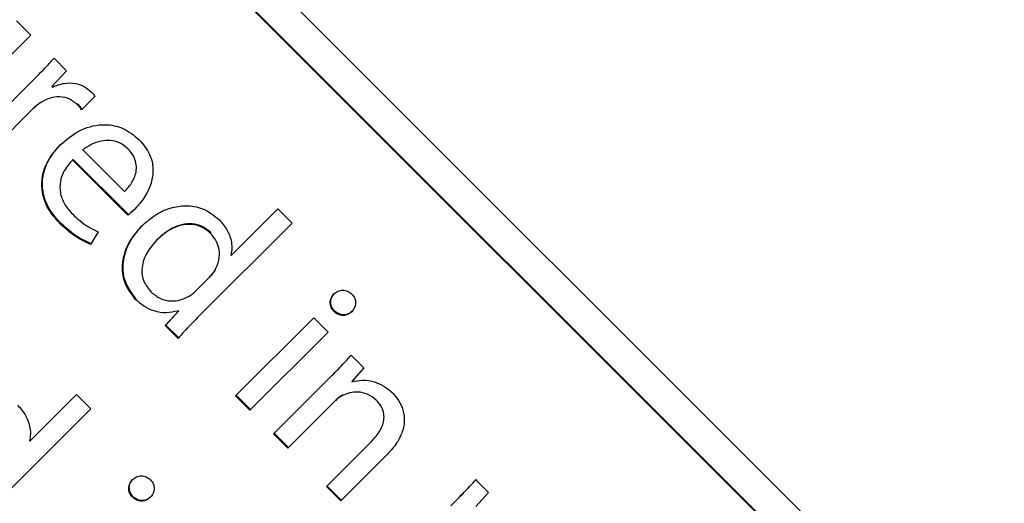
# Model space of a CAD drawing. Units: millimetres. Extents: x 7 to 629, y 4 to 429.
# Drawn here: x 93 to 95, y 326 to 327 of the extents above; entities that cross this region are included whole.
import ezdxf

# ---------------------------------------------------------------- set-up
doc = ezdxf.new("R2010")
doc.units = ezdxf.units.MM

msp = doc.modelspace()

# ---------------------------------------------------------------- linework, layer by layer
at = {"color": 7, "linetype": 'Continuous', "lineweight": 25}
for p, q in [((88.4329, 332.0042), (96.9182, 323.5189)), ((88.389, 331.9603), (94.9436, 325.4058)), ((88.3901, 331.9614), (94.9446, 325.4069)), ((92.6992, 327.1751), (92.7267, 327.1476)), ((92.7267, 327.1476), (92.5768, 326.9977)), ((92.771, 327.1033), (92.795, 327.0793)), ((92.795, 327.0793), (92.7666, 327.049)), ((92.6223, 326.9522), (92.7255, 327.0554)), ((92.7255, 327.0554), (92.7265, 327.0564)), ((92.7666, 327.049), (92.7678, 327.0478)), ((92.8493, 327.03), (92.8236, 327.0043)), ((92.7433, 327.0164), (92.7443, 327.0175)), ((92.7293, 327.0049), (92.6494, 326.925)), ((92.7293, 327.0049), (92.7304, 327.006)), ((92.8262, 326.9273), (92.8273, 326.9283)), ((92.8262, 326.9273), (92.9064, 326.8471)), ((92.8064, 326.9081), (92.8075, 326.9091)), ((92.9125, 326.8019), (92.8064, 326.9081)), ((92.9136, 326.803), (92.8075, 326.9091)), ((92.9075, 326.8481), (92.9087, 326.8493)), ((92.9125, 326.8019), (92.9136, 326.803)), ((93.1108, 326.7246), (93.2003, 326.8141)), ((93.2003, 326.8141), (93.2278, 326.7867)), ((93.2278, 326.7867), (93.0465, 326.6054)), ((92.8557, 326.7701), (92.8409, 326.7459)), ((92.9682, 326.7543), (92.9693, 326.7554)), ((93.1101, 326.7252), (93.1108, 326.7246)), ((93.0794, 326.6957), (93.0805, 326.6968)), ((93.0432, 326.657), (93.0692, 326.6831)), ((93.0692, 326.6831), (93.0703, 326.6841)), ((92.9844, 326.5901), (93.0092, 326.6173)), ((92.9855, 326.5911), (93.0102, 326.6183)), ((93.0085, 326.6179), (93.0096, 326.619)), ((93.0092, 326.6173), (93.0085, 326.6179)), ((93.0092, 326.6173), (93.0102, 326.6183)), ((93.0102, 326.6183), (93.0096, 326.619)), ((93.1193, 326.4552), (93.2692, 326.6051)), ((93.2692, 326.6051), (93.2967, 326.5776)), ((92.9844, 326.5901), (92.9855, 326.5911)), ((93.009, 326.5654), (92.9844, 326.5901)), ((93.0101, 326.5665), (92.9855, 326.5911)), ((93.2967, 326.5776), (93.1467, 326.4277)), ((93.3409, 326.5333), (93.3652, 326.509)), ((93.3652, 326.509), (93.342, 326.4827)), ((93.1922, 326.3822), (93.3016, 326.4916)), ((93.3016, 326.4916), (93.3027, 326.4926)), ((93.342, 326.4827), (93.3426, 326.4821)), ((92.7244, 326.3682), (92.8139, 326.4577)), ((92.8139, 326.4577), (92.8414, 326.4302)), ((93.1467, 326.4277), (93.1193, 326.4552)), ((93.1478, 326.4288), (93.1203, 326.4562)), ((93.3098, 326.4449), (93.2197, 326.3547)), ((93.3098, 326.4449), (93.3109, 326.4459)), ((93.3245, 326.4557), (93.3256, 326.4568)), ((92.8414, 326.4302), (92.6601, 326.249)), ((92.7237, 326.3688), (92.7244, 326.3682)), ((93.2197, 326.3547), (93.1922, 326.3822)), ((93.2208, 326.3558), (93.1933, 326.3833)), ((93.2934, 326.281), (93.3798, 326.3675)), ((93.3798, 326.3675), (93.3809, 326.3686)), ((93.4104, 326.3431), (93.3209, 326.2536)), ((93.5801, 326.2942), (93.6047, 326.2696)), ((93.3209, 326.2536), (93.2934, 326.281)), ((93.3219, 326.2547), (93.2945, 326.2821)), ((93.6047, 326.2696), (93.5803, 326.2426))]:
    msp.add_line(p, q, dxfattribs=at)
for radius in [49.2417, 48.3022, 48.2375, 44.2205]:
    msp.add_circle((111.9504, 347.0381), radius, dxfattribs=at)
for radius, start, end in [(44.0087, 183.58261, 264.94396), (44, 183.58332, 264.92773), (43.875, 183.59354, 263.96838)]:
    msp.add_arc((111.9504, 347.0381), radius, start, end, dxfattribs=at)
for points, knots in [([(92.7255, 327.0554), (92.7346, 327.0646), (92.7502, 327.0802), (92.7649, 327.0966), (92.771, 327.1033)], [0, 0, 0, 0, 0.589031, 1, 1, 1, 1]), ([(92.7678, 327.0478), (92.7753, 327.0507), (92.7898, 327.0564), (92.8113, 327.0557), (92.8294, 327.0497), (92.8381, 327.0424), (92.8424, 327.0387)], [0, 0, 0, 0, 0.300929, 0.579124, 0.789455, 1, 1, 1, 1]), ([(92.8152, 327.0146), (92.8094, 327.0191), (92.7981, 327.028), (92.7775, 327.03), (92.7589, 327.0258), (92.7486, 327.0196), (92.7433, 327.0164)], [0, 0, 0, 0, 0.273909, 0.539531, 0.760727, 1, 1, 1, 1]), ([(92.8424, 327.0387), (92.8439, 327.0372), (92.8465, 327.0345), (92.8485, 327.0313), (92.8493, 327.03)], [0, 0, 0, 0, 0.582529, 1, 1, 1, 1]), ([(92.7433, 327.0164), (92.7406, 327.0145), (92.7358, 327.011), (92.7314, 327.0069), (92.7293, 327.0049)], [0, 0, 0, 0, 0.53418, 1, 1, 1, 1]), ([(92.7443, 327.0175), (92.7417, 327.0156), (92.7368, 327.0121), (92.7325, 327.0079), (92.7304, 327.006)], [0, 0, 0, 0, 0.53418, 1, 1, 1, 1]), ([(92.8236, 327.0043), (92.8223, 327.0062), (92.8197, 327.0099), (92.8166, 327.0131), (92.8152, 327.0146)], [0, 0, 0, 0, 0.522905, 1, 1, 1, 1]), ([(92.8246, 327.0054), (92.8233, 327.0073), (92.8208, 327.011), (92.8177, 327.0142), (92.8162, 327.0157)], [0, 0, 0, 0, 0.522905, 1, 1, 1, 1]), ([(92.7827, 326.9367), (92.7957, 326.9477), (92.8206, 326.9685), (92.865, 326.9784), (92.9053, 326.9707), (92.9245, 326.955), (92.9344, 326.9468)], [0, 0, 0, 0, 0.2989808, 0.5691187, 0.7763152, 1, 1, 1, 1]), ([(92.7814, 326.7869), (92.7738, 326.7955), (92.7595, 326.8119), (92.748, 326.8418), (92.7467, 326.8739), (92.7576, 326.9078), (92.774, 326.9267), (92.7827, 326.9367)], [0, 0, 0, 0, 0.202492, 0.383515, 0.556097, 0.76603, 1, 1, 1, 1]), ([(92.7825, 326.7879), (92.7749, 326.7966), (92.7605, 326.8129), (92.7491, 326.8429), (92.7477, 326.875), (92.7587, 326.9089), (92.7751, 326.9278), (92.7838, 326.9378)], [0, 0, 0, 0, 0.2024916, 0.3835155, 0.5560966, 0.7660297, 1, 1, 1, 1]), ([(92.9127, 326.9294), (92.9075, 326.9338), (92.8976, 326.942), (92.879, 326.9463), (92.8603, 326.9447), (92.8422, 326.9384), (92.8314, 326.9309), (92.8262, 326.9273)], [0, 0, 0, 0, 0.210723, 0.400075, 0.58453, 0.799112, 1, 1, 1, 1]), ([(92.9344, 326.9468), (92.9419, 326.9379), (92.9558, 326.9216), (92.9625, 326.891), (92.958, 326.862), (92.9455, 326.8356), (92.9324, 326.8208), (92.9262, 326.8137)], [0, 0, 0, 0, 0.229269, 0.422093, 0.603318, 0.810823, 1, 1, 1, 1]), ([(92.9064, 326.8471), (92.9115, 326.8528), (92.9221, 326.8646), (92.9294, 326.8845), (92.9289, 326.9023), (92.9236, 326.917), (92.9165, 326.9251), (92.9127, 326.9294)], [0, 0, 0, 0, 0.245979, 0.512141, 0.65702, 0.814558, 1, 1, 1, 1]), ([(92.8064, 326.9081), (92.8006, 326.9014), (92.7901, 326.889), (92.7821, 326.867), (92.782, 326.8447), (92.79, 326.8226), (92.8007, 326.8104), (92.8062, 326.8042)], [0, 0, 0, 0, 0.225862, 0.415612, 0.587918, 0.788781, 1, 1, 1, 1]), ([(92.9392, 326.7808), (92.9484, 326.789), (92.9657, 326.8045), (92.9967, 326.8178), (93.0286, 326.8217), (93.0612, 326.8149), (93.0787, 326.8008), (93.0875, 326.7937)], [0, 0, 0, 0, 0.22276, 0.419621, 0.599178, 0.799365, 1, 1, 1, 1]), ([(92.8062, 326.8042), (92.8156, 326.7955), (92.8305, 326.7816), (92.8489, 326.7732), (92.8557, 326.7701)], [0, 0, 0, 0, 0.629815, 1, 1, 1, 1]), ([(92.9262, 326.8137), (92.9233, 326.8111), (92.919, 326.8069), (92.9142, 326.8032), (92.9125, 326.8019)], [0, 0, 0, 0, 0.6403081, 1, 1, 1, 1]), ([(92.9272, 326.8148), (92.9244, 326.8121), (92.92, 326.808), (92.9153, 326.8043), (92.9136, 326.803)], [0, 0, 0, 0, 0.640308, 1, 1, 1, 1]), ([(92.8409, 326.7459), (92.8307, 326.7508), (92.8088, 326.7613), (92.791, 326.7779), (92.7814, 326.7869)], [0, 0, 0, 0, 0.464442, 1, 1, 1, 1]), ([(92.842, 326.7469), (92.8318, 326.7518), (92.8098, 326.7623), (92.792, 326.779), (92.7825, 326.7879)], [0, 0, 0, 0, 0.464442, 1, 1, 1, 1]), ([(92.9287, 326.6411), (92.9202, 326.6523), (92.9033, 326.6746), (92.9022, 326.7158), (92.9151, 326.7528), (92.9316, 326.7718), (92.9403, 326.7819)], [0, 0, 0, 0, 0.261354, 0.522443, 0.74688, 1, 1, 1, 1]), ([(93.0714, 326.767), (93.066, 326.7715), (93.0554, 326.7803), (93.035, 326.7853), (93.0129, 326.7832), (92.9893, 326.773), (92.9755, 326.7608), (92.9682, 326.7543)], [0, 0, 0, 0, 0.180338, 0.349733, 0.523827, 0.748076, 1, 1, 1, 1]), ([(93.0725, 326.768), (93.067, 326.7726), (93.0565, 326.7814), (93.0361, 326.7864), (93.014, 326.7842), (92.9904, 326.7741), (92.9766, 326.7619), (92.9693, 326.7554)], [0, 0, 0, 0, 0.180338, 0.349733, 0.523827, 0.748076, 1, 1, 1, 1]), ([(93.0875, 326.7937), (93.093, 326.7873), (93.1033, 326.7755), (93.1107, 326.7559), (93.1128, 326.7391), (93.111, 326.7297), (93.1101, 326.7252)], [0, 0, 0, 0, 0.332905, 0.618629, 0.818576, 1, 1, 1, 1]), ([(92.9276, 326.64), (92.9192, 326.6512), (92.9022, 326.6735), (92.9011, 326.7148), (92.9141, 326.7517), (92.9305, 326.7707), (92.9392, 326.7808)], [0, 0, 0, 0, 0.261354, 0.522443, 0.74688, 1, 1, 1, 1]), ([(93.0794, 326.6957), (93.0825, 326.7021), (93.0887, 326.7148), (93.0887, 326.735), (93.083, 326.7532), (93.0754, 326.7623), (93.0714, 326.767)], [0, 0, 0, 0, 0.2728912, 0.5450257, 0.7649107, 1, 1, 1, 1]), ([(92.9682, 326.7543), (92.9607, 326.7457), (92.9466, 326.7293), (92.9379, 326.7005), (92.9417, 326.6735), (92.952, 326.6608), (92.9574, 326.6542)], [0, 0, 0, 0, 0.303601, 0.574107, 0.777426, 1, 1, 1, 1]), ([(93.0692, 326.6831), (93.0713, 326.6853), (93.0751, 326.6892), (93.0781, 326.6937), (93.0794, 326.6957)], [0, 0, 0, 0, 0.559923, 1, 1, 1, 1]), ([(93.0703, 326.6841), (93.0724, 326.6863), (93.0762, 326.6903), (93.0792, 326.6948), (93.0805, 326.6968)], [0, 0, 0, 0, 0.559923, 1, 1, 1, 1]), ([(92.9574, 326.6542), (92.9631, 326.6497), (92.9743, 326.6406), (92.9945, 326.6363), (93.0138, 326.6382), (93.0246, 326.6437), (93.0302, 326.6465)], [0, 0, 0, 0, 0.270825, 0.54094, 0.761956, 1, 1, 1, 1]), ([(93.0302, 326.6465), (93.0327, 326.6482), (93.0374, 326.6513), (93.0413, 326.6552), (93.0432, 326.657)], [0, 0, 0, 0, 0.543266, 1, 1, 1, 1]), ([(93.342, 326.6167), (93.3396, 326.6146), (93.3349, 326.6106), (93.3254, 326.6087), (93.3158, 326.6109), (93.3076, 326.6168), (93.3019, 326.6249), (93.3002, 326.6342), (93.3021, 326.6434), (93.306, 326.6482), (93.308, 326.6507)], [0, 0, 0, 0, 0.125116, 0.244575, 0.368784, 0.509591, 0.636398, 0.755254, 0.874357, 1, 1, 1, 1]), ([(93.343, 326.6178), (93.3406, 326.6157), (93.336, 326.6117), (93.3265, 326.6098), (93.3169, 326.612), (93.3086, 326.6178), (93.3029, 326.626), (93.3012, 326.6353), (93.3031, 326.6445), (93.307, 326.6493), (93.3091, 326.6518)], [0, 0, 0, 0, 0.125116, 0.244575, 0.368784, 0.509591, 0.636398, 0.755254, 0.874357, 1, 1, 1, 1]), ([(93.308, 326.6507), (93.3105, 326.6527), (93.3154, 326.6567), (93.3249, 326.6585), (93.3344, 326.6566), (93.3426, 326.6509), (93.3483, 326.6428), (93.3501, 326.6333), (93.348, 326.624), (93.344, 326.6192), (93.342, 326.6167)], [0, 0, 0, 0, 0.127765, 0.248856, 0.370673, 0.501581, 0.633796, 0.753452, 0.87257, 1, 1, 1, 1]), ([(93.0085, 326.6179), (93.0011, 326.6163), (92.986, 326.6128), (92.9637, 326.6169), (92.9436, 326.6259), (92.9331, 326.6352), (92.9276, 326.64)], [0, 0, 0, 0, 0.256469, 0.525967, 0.752922, 1, 1, 1, 1]), ([(93.0465, 326.6054), (93.0389, 326.5977), (93.026, 326.5847), (93.014, 326.571), (93.009, 326.5654)], [0, 0, 0, 0, 0.5922096, 1, 1, 1, 1]), ([(93.3016, 326.4916), (93.3095, 326.4995), (93.323, 326.5131), (93.3357, 326.5274), (93.3409, 326.5333)], [0, 0, 0, 0, 0.587501, 1, 1, 1, 1]), ([(93.3426, 326.4821), (93.3494, 326.4835), (93.3636, 326.4865), (93.3847, 326.4829), (93.4048, 326.4744), (93.4153, 326.4652), (93.4208, 326.4604)], [0, 0, 0, 0, 0.24107, 0.510355, 0.742818, 1, 1, 1, 1]), ([(93.3892, 326.4468), (93.3838, 326.4511), (93.3733, 326.4595), (93.3548, 326.463), (93.3382, 326.4617), (93.3291, 326.4577), (93.3245, 326.4557)], [0, 0, 0, 0, 0.29218, 0.570047, 0.785895, 1, 1, 1, 1]), ([(93.3245, 326.4557), (93.3216, 326.4541), (93.3163, 326.4511), (93.3119, 326.4469), (93.3098, 326.4449)], [0, 0, 0, 0, 0.532144, 1, 1, 1, 1]), ([(93.3256, 326.4568), (93.3227, 326.4552), (93.3174, 326.4522), (93.313, 326.4479), (93.3109, 326.4459)], [0, 0, 0, 0, 0.532144, 1, 1, 1, 1]), ([(93.3798, 326.3675), (93.3859, 326.3742), (93.3973, 326.3868), (93.4048, 326.4073), (93.4036, 326.4237), (93.3986, 326.4362), (93.3925, 326.4431), (93.3892, 326.4468)], [0, 0, 0, 0, 0.300713, 0.564163, 0.69682, 0.837767, 1, 1, 1, 1]), ([(93.4208, 326.4604), (93.4248, 326.4558), (93.4332, 326.4462), (93.4414, 326.4274), (93.444, 326.4064), (93.4395, 326.3848), (93.4286, 326.3631), (93.4169, 326.3502), (93.4104, 326.3431)], [0, 0, 0, 0, 0.135499, 0.287591, 0.455328, 0.605334, 0.782491, 1, 1, 1, 1]), ([(92.7011, 326.4372), (92.7066, 326.4309), (92.7169, 326.4191), (92.7243, 326.3995), (92.7264, 326.3827), (92.7246, 326.3733), (92.7237, 326.3688)], [0, 0, 0, 0, 0.332905, 0.618629, 0.818576, 1, 1, 1, 1]), ([(92.9556, 326.2603), (92.9532, 326.2582), (92.9485, 326.2542), (92.939, 326.2523), (92.9294, 326.2545), (92.9212, 326.2603), (92.9155, 326.2685), (92.9138, 326.2778), (92.9157, 326.287), (92.9196, 326.2918), (92.9216, 326.2943)], [0, 0, 0, 0, 0.125116, 0.244575, 0.368784, 0.509591, 0.636398, 0.755254, 0.874357, 1, 1, 1, 1]), ([(92.9566, 326.2613), (92.9542, 326.2593), (92.9496, 326.2552), (92.9401, 326.2533), (92.9305, 326.2555), (92.9222, 326.2614), (92.9165, 326.2696), (92.9148, 326.2788), (92.9167, 326.2881), (92.9207, 326.2929), (92.9227, 326.2953)], [0, 0, 0, 0, 0.125116, 0.244575, 0.368784, 0.509591, 0.636398, 0.755254, 0.874357, 1, 1, 1, 1]), ([(92.9216, 326.2943), (92.9241, 326.2963), (92.929, 326.3003), (92.9385, 326.3021), (92.948, 326.3002), (92.9562, 326.2945), (92.9619, 326.2864), (92.9637, 326.2769), (92.9616, 326.2676), (92.9576, 326.2628), (92.9556, 326.2603)], [0, 0, 0, 0, 0.1277647, 0.2488555, 0.3706683, 0.5015677, 0.6337913, 0.7534514, 0.8725697, 1, 1, 1, 1]), ([(93.5324, 326.2441), (93.542, 326.2539), (93.5582, 326.2703), (93.5738, 326.2873), (93.5801, 326.2942)], [0, 0, 0, 0, 0.596626, 1, 1, 1, 1]), ([(93.5335, 326.2451), (93.5431, 326.255), (93.5593, 326.2714), (93.5749, 326.2884), (93.5812, 326.2953)], [0, 0, 0, 0, 0.596626, 1, 1, 1, 1])]:
    msp.add_open_spline(points, degree=3, knots=knots, dxfattribs=at)

doc.saveas('drawing.dxf')
